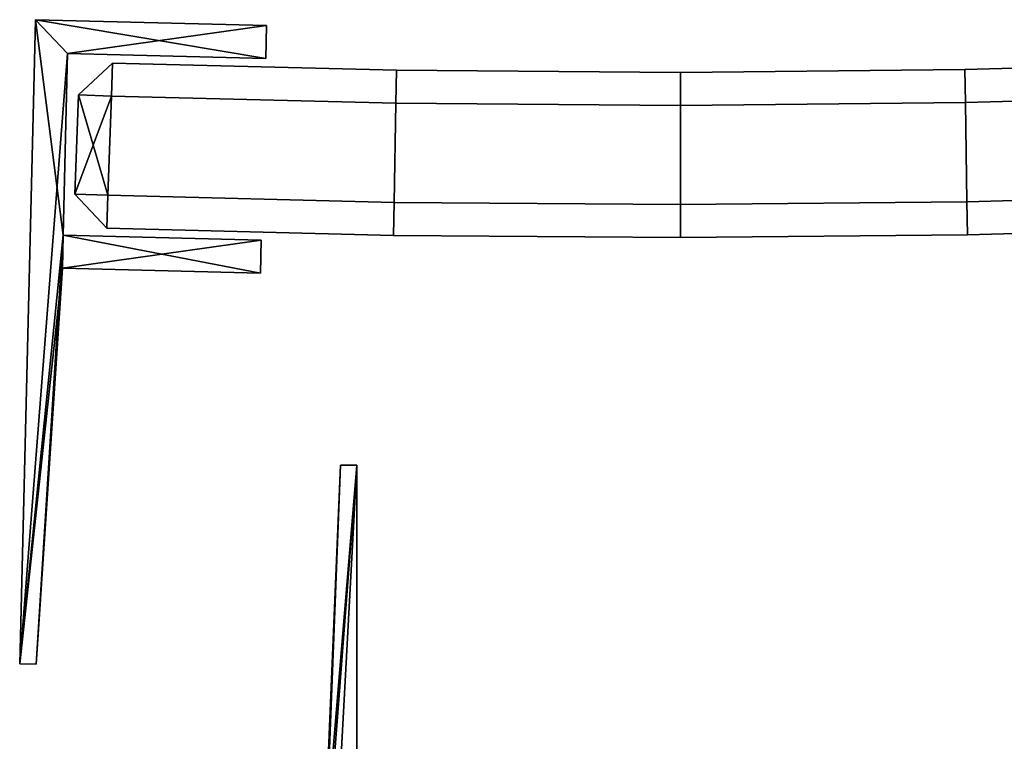
# Model space of a CAD drawing. Extents: x 1 to 8.93, y -8.93 to 1.
# Drawn here: x 3.32 to 3.62, y -8.65 to -8.43 of the extents above; entities that cross this region are included whole.
import ezdxf

# ---------------------------------------------------------------- set-up
doc = ezdxf.new("R2010")
doc.units = 0
doc.header["$MEASUREMENT"] = 0
doc.layers.get('0').update_dxf_attribs({"linetype": 'CONTINUOUS'})

msp = doc.modelspace()

# ---------------------------------------------------------------- linework, layer by layer
for points in [[(3.32263, -8.43068, 16.8417), (3.31787, -8.62562, 0.1117), (3.31786, -8.62562, 16.8417)], [(3.33104, -8.49591, 16.8417), (3.32263, -8.43068, 16.8417), (3.31786, -8.62562, 16.8417)], [(3.32263, -8.43068, 0.1117), (3.31787, -8.62562, 0.1117), (3.32263, -8.43068, 16.8417)], [(3.33238, -8.44092, 0.1117), (3.31787, -8.62562, 0.1117), (3.32263, -8.43068, 0.1117)], [(3.39261, -8.43239, 0.1117), (3.32263, -8.43068, 0.1117), (3.39261, -8.43239, 16.8417)], [(3.39261, -8.43239, 16.8417), (3.32263, -8.43068, 0.1117), (3.32263, -8.43068, 16.8417)], [(3.33238, -8.44092, 0.1117), (3.32263, -8.43068, 0.1117), (3.39236, -8.44238, 0.1117)], [(3.39236, -8.44238, 0.1117), (3.32263, -8.43068, 0.1117), (3.39261, -8.43239, 0.1117)], [(3.33238, -8.44092, 16.8417), (3.39261, -8.43239, 16.8417), (3.32263, -8.43068, 16.8417)], [(3.33238, -8.44092, 16.8417), (3.32263, -8.43068, 16.8417), (3.33104, -8.49591, 16.8417)], [(3.39236, -8.44239, 16.8417), (3.39261, -8.43239, 16.8417), (3.33238, -8.44092, 16.8417)], [(3.39236, -8.44238, 0.1117), (3.39261, -8.43239, 0.1117), (3.39236, -8.44239, 16.8417)], [(3.39236, -8.44239, 16.8417), (3.39261, -8.43239, 0.1117), (3.39261, -8.43239, 16.8417)], [(3.33104, -8.4959, 0.1117), (3.31787, -8.62562, 0.1117), (3.33238, -8.44092, 0.1117)], [(3.33104, -8.4959, 0.1117), (3.33238, -8.44092, 0.1117), (3.33104, -8.49591, 16.8417)], [(3.33104, -8.49591, 16.8417), (3.33238, -8.44092, 0.1117), (3.33238, -8.44092, 16.8417)], [(3.33238, -8.44092, 0.1117), (3.39236, -8.44238, 0.1117), (3.33238, -8.44092, 16.8417)], [(3.33238, -8.44092, 16.8417), (3.39236, -8.44238, 0.1117), (3.39236, -8.44239, 16.8417)], [(3.33563, -8.45346, 16.8317), (3.34563, -8.45382, 16.8417), (3.34596, -8.44382, 16.8317)], [(3.34596, -8.44382, 0.1217), (3.33563, -8.45346, 0.1217), (3.34596, -8.44382, 16.8317)], [(3.34596, -8.44382, 16.8317), (3.33563, -8.45346, 0.1217), (3.33563, -8.45346, 16.8317)], [(3.33563, -8.45346, 0.1217), (3.34596, -8.44382, 0.1217), (3.34563, -8.45382, 0.1117)], [(3.34596, -8.44382, 16.8317), (3.34563, -8.45382, 16.8417), (3.43182, -8.45598, 16.8417), (3.43198, -8.44598, 16.8317)], [(3.34563, -8.45382, 0.1117), (3.34596, -8.44382, 0.1217), (3.43198, -8.44598, 0.1217), (3.43182, -8.45598, 0.1117)], [(3.34596, -8.44382, 0.1217), (3.34596, -8.44382, 16.8317), (3.43198, -8.44598, 16.8317), (3.43198, -8.44598, 0.1217)], [(3.60406, -8.44579, 0.1217), (3.60406, -8.44579, 16.8317), (3.69007, -8.44344, 16.8317), (3.69007, -8.44344, 0.1217)], [(3.60406, -8.44579, 16.8317), (3.60425, -8.45579, 16.8417), (3.69043, -8.45344, 16.8417), (3.69007, -8.44344, 16.8317)], [(3.60425, -8.45578, 0.1117), (3.60406, -8.44579, 0.1217), (3.69007, -8.44344, 0.1217), (3.69043, -8.45343, 0.1117)], [(3.43198, -8.44598, 16.8317), (3.43182, -8.45598, 16.8417), (3.51803, -8.45664, 16.8417), (3.51802, -8.44664, 16.8317)], [(3.43182, -8.45598, 0.1117), (3.43198, -8.44598, 0.1217), (3.51802, -8.44663, 0.1217), (3.51803, -8.45663, 0.1117)], [(3.43198, -8.44598, 0.1217), (3.43198, -8.44598, 16.8317), (3.51802, -8.44664, 16.8317), (3.51802, -8.44663, 0.1217)], [(3.51802, -8.44663, 0.1217), (3.51802, -8.44664, 16.8317), (3.60406, -8.44579, 16.8317), (3.60406, -8.44579, 0.1217)], [(3.51802, -8.44664, 16.8317), (3.51803, -8.45664, 16.8417), (3.60425, -8.45579, 16.8417), (3.60406, -8.44579, 16.8317)], [(3.51803, -8.45663, 0.1117), (3.51802, -8.44663, 0.1217), (3.60406, -8.44579, 0.1217), (3.60425, -8.45578, 0.1117)], [(3.33563, -8.45346, 0.1217), (3.33456, -8.48344, 0.1217), (3.33563, -8.45346, 16.8317)], [(3.33563, -8.45346, 16.8317), (3.33456, -8.48344, 0.1217), (3.33456, -8.48344, 16.8317)], [(3.34455, -8.4838, 16.8417), (3.33563, -8.45346, 16.8317), (3.33456, -8.48344, 16.8317)], [(3.34563, -8.45382, 0.1117), (3.33456, -8.48344, 0.1217), (3.33563, -8.45346, 0.1217)], [(3.33456, -8.48344, 0.1217), (3.34563, -8.45382, 0.1117), (3.34455, -8.4838, 0.1117)], [(3.34563, -8.45382, 16.8417), (3.33563, -8.45346, 16.8317), (3.34455, -8.4838, 16.8417)], [(3.34563, -8.45382, 16.8417), (3.34455, -8.4838, 16.8417), (3.43127, -8.48598, 16.8417), (3.43182, -8.45598, 16.8417)], [(3.34455, -8.4838, 0.1117), (3.34563, -8.45382, 0.1117), (3.43182, -8.45598, 0.1117), (3.43127, -8.48597, 0.1117)], [(3.43182, -8.45598, 16.8417), (3.43127, -8.48598, 16.8417), (3.51801, -8.48664, 16.8417), (3.51803, -8.45664, 16.8417)], [(3.43127, -8.48597, 0.1117), (3.43182, -8.45598, 0.1117), (3.51803, -8.45663, 0.1117), (3.51801, -8.48663, 0.1117)], [(3.51801, -8.48663, 0.1117), (3.51803, -8.45663, 0.1117), (3.60425, -8.45578, 0.1117), (3.60474, -8.48578, 0.1117)], [(3.51803, -8.45664, 16.8417), (3.51801, -8.48664, 16.8417), (3.60474, -8.48578, 16.8417), (3.60425, -8.45579, 16.8417)], [(3.60474, -8.48578, 0.1117), (3.60425, -8.45578, 0.1117), (3.69043, -8.45343, 0.1117), (3.69145, -8.48342, 0.1117)], [(3.60425, -8.45579, 16.8417), (3.60474, -8.48578, 16.8417), (3.69145, -8.48342, 16.8417), (3.69043, -8.45344, 16.8417)], [(3.34455, -8.4838, 16.8417), (3.33456, -8.48344, 16.8317), (3.34421, -8.49379, 16.8317)], [(3.33456, -8.48344, 0.1217), (3.34421, -8.49379, 0.1217), (3.33456, -8.48344, 16.8317)], [(3.33456, -8.48344, 16.8317), (3.34421, -8.49379, 0.1217), (3.34421, -8.49379, 16.8317)], [(3.33456, -8.48344, 0.1217), (3.34455, -8.4838, 0.1117), (3.34421, -8.49379, 0.1217)], [(3.34455, -8.4838, 16.8417), (3.34421, -8.49379, 16.8317), (3.4311, -8.49597, 16.8317), (3.43127, -8.48598, 16.8417)], [(3.34421, -8.49379, 0.1217), (3.34455, -8.4838, 0.1117), (3.43127, -8.48597, 0.1117), (3.4311, -8.49597, 0.1217)], [(3.4311, -8.49597, 0.1217), (3.43127, -8.48597, 0.1117), (3.51801, -8.48663, 0.1117), (3.51802, -8.49663, 0.1217)], [(3.43127, -8.48598, 16.8417), (3.4311, -8.49597, 16.8317), (3.51802, -8.49664, 16.8317), (3.51801, -8.48664, 16.8417)], [(3.51801, -8.48664, 16.8417), (3.51802, -8.49664, 16.8317), (3.60493, -8.49578, 16.8317), (3.60474, -8.48578, 16.8417)], [(3.51802, -8.49663, 0.1217), (3.51801, -8.48663, 0.1117), (3.60474, -8.48578, 0.1117), (3.60493, -8.49578, 0.1217)], [(3.60474, -8.48578, 16.8417), (3.60493, -8.49578, 16.8317), (3.69181, -8.49341, 16.8317), (3.69145, -8.48342, 16.8417)], [(3.60493, -8.49578, 0.1217), (3.60474, -8.48578, 0.1117), (3.69145, -8.48342, 0.1117), (3.69181, -8.49341, 0.1217)], [(3.34421, -8.49379, 16.8317), (3.34421, -8.49379, 0.1217), (3.4311, -8.49597, 0.1217), (3.4311, -8.49597, 16.8317)], [(3.60493, -8.49578, 16.8317), (3.60493, -8.49578, 0.1217), (3.69181, -8.49341, 0.1217), (3.69181, -8.49341, 16.8317)], [(3.33104, -8.49591, 16.8417), (3.31786, -8.62562, 16.8417), (3.32286, -8.62574, 16.8417)], [(3.33079, -8.5059, 0.1117), (3.31787, -8.62562, 0.1117), (3.33104, -8.4959, 0.1117)], [(3.33079, -8.5059, 16.8417), (3.33104, -8.49591, 16.8417), (3.32286, -8.62574, 16.8417)], [(3.39077, -8.50736, 0.1117), (3.33079, -8.5059, 0.1117), (3.33104, -8.4959, 0.1117)], [(3.33079, -8.5059, 16.8417), (3.39102, -8.49737, 16.8417), (3.33104, -8.49591, 16.8417)], [(3.39077, -8.50737, 16.8417), (3.39102, -8.49737, 16.8417), (3.33079, -8.5059, 16.8417)], [(3.39102, -8.49737, 0.1117), (3.33104, -8.4959, 0.1117), (3.39102, -8.49737, 16.8417)], [(3.39102, -8.49737, 16.8417), (3.33104, -8.4959, 0.1117), (3.33104, -8.49591, 16.8417)], [(3.33104, -8.4959, 0.1117), (3.39102, -8.49737, 0.1117), (3.39077, -8.50736, 0.1117)], [(3.39077, -8.50736, 0.1117), (3.39102, -8.49737, 0.1117), (3.39077, -8.50737, 16.8417)], [(3.39077, -8.50737, 16.8417), (3.39102, -8.49737, 0.1117), (3.39102, -8.49737, 16.8417)], [(3.4311, -8.49597, 16.8317), (3.4311, -8.49597, 0.1217), (3.51802, -8.49663, 0.1217), (3.51802, -8.49664, 16.8317)], [(3.51802, -8.49664, 16.8317), (3.51802, -8.49663, 0.1217), (3.60493, -8.49578, 0.1217), (3.60493, -8.49578, 16.8317)], [(3.32286, -8.62574, 0.1117), (3.31787, -8.62562, 0.1117), (3.33079, -8.5059, 0.1117)], [(3.32286, -8.62574, 0.1117), (3.33079, -8.5059, 0.1117), (3.32286, -8.62574, 16.8417)], [(3.32286, -8.62574, 16.8417), (3.33079, -8.5059, 0.1117), (3.33079, -8.5059, 16.8417)], [(3.33079, -8.5059, 0.1117), (3.39077, -8.50736, 0.1117), (3.33079, -8.5059, 16.8417)], [(3.33079, -8.5059, 16.8417), (3.39077, -8.50736, 0.1117), (3.39077, -8.50737, 16.8417)], [(3.415, -8.5655, 0.4987), (3.41, -8.6855, 0.4987), (3.415, -8.5655, 16.4987)], [(3.415, -8.5655, 16.4987), (3.41, -8.6855, 0.4987), (3.41, -8.6855, 16.4987)], [(3.41, -8.6855, 0.4987), (3.415, -8.5655, 0.4987), (3.42, -8.5655, 0.4987)], [(3.41, -8.6955, 0.4987), (3.41, -8.6855, 0.4987), (3.42, -8.5655, 0.4987)], [(3.41, -8.6955, 0.4987), (3.42, -8.5655, 0.4987), (3.41, -8.7505, 0.4987)], [(3.41, -8.7505, 0.4987), (3.42, -8.5655, 0.4987), (3.42, -8.7605, 0.4987)], [(3.41, -8.6855, 16.4987), (3.41, -8.6955, 16.4987), (3.415, -8.5655, 16.4987)], [(3.41, -8.6955, 16.4987), (3.42, -8.7605, 16.4987), (3.42, -8.5655, 16.4987)], [(3.41, -8.6955, 16.4987), (3.42, -8.5655, 16.4987), (3.415, -8.5655, 16.4987)], [(3.42, -8.5655, 0.4987), (3.415, -8.5655, 0.4987), (3.42, -8.5655, 16.4987)], [(3.42, -8.5655, 16.4987), (3.415, -8.5655, 0.4987), (3.415, -8.5655, 16.4987)], [(3.42, -8.7605, 0.4987), (3.42, -8.5655, 0.4987), (3.42, -8.7605, 16.4987)], [(3.42, -8.7605, 16.4987), (3.42, -8.5655, 0.4987), (3.42, -8.5655, 16.4987)], [(3.31787, -8.62562, 0.1117), (3.32286, -8.62574, 0.1117), (3.31786, -8.62562, 16.8417)], [(3.31786, -8.62562, 16.8417), (3.32286, -8.62574, 0.1117), (3.32286, -8.62574, 16.8417)]]:
    msp.add_3dface(points)

doc.saveas('drawing.dxf')
